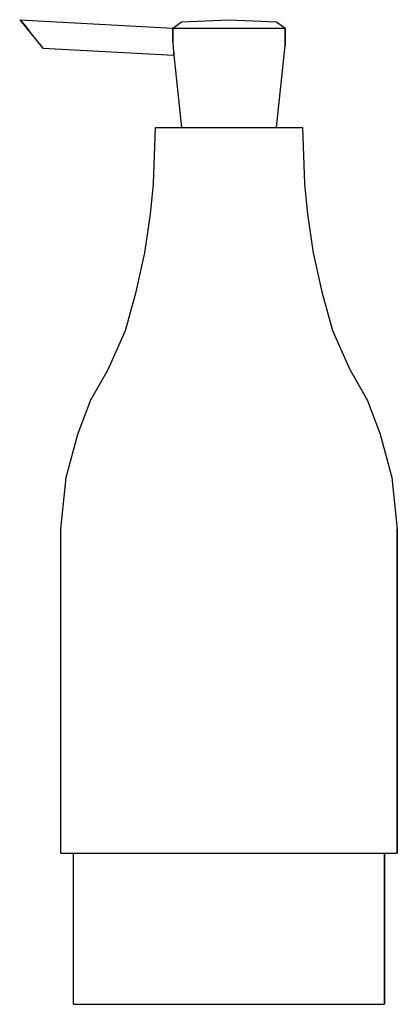
# Model space of a CAD drawing. Extents: x 0 to 87, y 0 to 228.
import ezdxf

# ---------------------------------------------------------------- set-up
doc = ezdxf.new("R2010")
doc.units = 0
doc.header["$MEASUREMENT"] = 0
doc.layers.get('0').update_dxf_attribs({"linetype": 'CONTINUOUS'})

msp = doc.modelspace()

# ---------------------------------------------------------------- linework, layer by layer
for p, q in [((-0.25, 228), (2.45, 224.7)), ((-0.25, 228), (35.25, 226)), ((-0.25, 228), (35.25, 226)), ((-0.25, 228), (0.15, 227.6)), ((-0.25, 228), (2.45, 224.7)), ((37.25, 227.5), (48.25, 228)), ((48.25, 228), (59.25, 227.5)), ((0.15, 227.6), (1.15, 226.4)), ((0.15, 227.6), (1.15, 226.4)), ((1.15, 226.4), (2.45, 224.7)), ((35.25, 226), (37.25, 227.5)), ((35.25, 225.4), (35.25, 226)), ((35.25, 226), (35.65, 226)), ((35.25, 226), (35.25, 225.4)), ((35.65, 226), (36.95, 226)), ((36.95, 226), (39.05, 226)), ((39.05, 226), (41.75, 226)), ((41.75, 226), (44.85, 226)), ((44.85, 226), (48.25, 226)), ((48.25, 226), (51.65, 226)), ((51.65, 226), (54.75, 226)), ((54.75, 226), (57.45, 226)), ((57.45, 226), (59.55, 226)), ((59.25, 227.5), (61.25, 226)), ((59.55, 226), (60.85, 226)), ((60.85, 226), (61.25, 226)), ((61.25, 222), (61.25, 226)), ((61.25, 226), (61.25, 222)), ((2.45, 224.7), (3.75, 223.1)), ((35.25, 224.3), (35.25, 225.4)), ((35.25, 225.4), (35.25, 224.3)), ((35.25, 222.9), (35.25, 224.3)), ((35.25, 224.3), (35.25, 222.9)), ((3.75, 223.1), (4.75, 221.9)), ((4.25, 222.5), (5.15, 221.4)), ((4.75, 221.9), (5.15, 221.4)), ((5.15, 221.4), (35.45, 219.8)), ((5.15, 221.4), (35.45, 219.8)), ((35.25, 222.9), (35.35, 221.3)), ((35.35, 221.3), (35.45, 220.3)), ((59.25, 203), (61.25, 222)), ((35.45, 220.3), (35.45, 219.8)), ((35.45, 219.8), (35.45, 220.3)), ((35.45, 219.8), (37.25, 203)), ((30.75, 190), (31.25, 203)), ((31.25, 203), (31.85, 203)), ((31.85, 203), (33.55, 203)), ((33.55, 203), (36.25, 203)), ((36.25, 203), (39.75, 203)), ((39.75, 203), (43.85, 203)), ((43.85, 203), (48.25, 203)), ((48.25, 203), (52.65, 203)), ((52.65, 203), (56.75, 203)), ((56.75, 203), (60.25, 203)), ((60.25, 203), (62.95, 203)), ((62.95, 203), (64.65, 203)), ((64.65, 203), (65.25, 203)), ((65.25, 203), (65.75, 190)), ((30.05, 183), (30.75, 190)), ((65.75, 190), (66.45, 183)), ((28.75, 174), (30.05, 183)), ((66.45, 183), (67.75, 174)), ((26.75, 165), (28.75, 174)), ((67.75, 174), (69.75, 165)), ((24.25, 156), (26.75, 165)), ((69.75, 165), (72.25, 156)), ((20.25, 147), (24.25, 156)), ((72.25, 156), (76.25, 147)), ((16.25, 140), (20.25, 147)), ((76.25, 147), (80.25, 140)), ((13.25, 132), (16.25, 140)), ((80.25, 140), (83.25, 132)), ((10.55, 122), (13.25, 132)), ((83.25, 132), (85.95, 122)), ((9.25, 110), (10.55, 122)), ((85.95, 122), (87.25, 110)), ((9.25, 35), (9.25, 110)), ((9.25, 35), (9.25, 110)), ((87.25, 35), (87.25, 110)), ((87.25, 110), (87.25, 35)), ((9.25, 35), (10.65, 35)), ((10.65, 35), (12.25, 35)), ((10.65, 35), (14.45, 35)), ((12.25, 0), (12.25, 35)), ((12.25, 35), (13.55, 35)), ((12.25, 0), (12.25, 35)), ((13.55, 35), (17.05, 35)), ((14.45, 35), (20.75, 35)), ((17.05, 35), (22.85, 35)), ((20.75, 35), (28.85, 35)), ((22.85, 35), (31.35, 35)), ((28.85, 35), (38.15, 35)), ((31.35, 35), (38.95, 35)), ((38.15, 35), (48.25, 35)), ((38.95, 35), (48.25, 35)), ((48.25, 35), (57.55, 35)), ((48.25, 35), (58.35, 35)), ((57.55, 35), (65.15, 35)), ((58.35, 35), (67.65, 35)), ((65.15, 35), (73.65, 35)), ((67.65, 35), (75.75, 35)), ((73.65, 35), (79.45, 35)), ((75.75, 35), (82.05, 35)), ((79.45, 35), (82.95, 35)), ((82.05, 35), (85.85, 35)), ((82.95, 35), (84.25, 35)), ((84.25, 0), (84.25, 35)), ((84.25, 35), (84.25, 0)), ((84.25, 35), (85.85, 35)), ((85.85, 35), (87.25, 35)), ((12.25, 0), (13.55, 0)), ((13.55, 0), (17.05, 0)), ((17.05, 0), (22.85, 0)), ((22.85, 0), (31.35, 0)), ((31.35, 0), (38.95, 0)), ((38.95, 0), (48.25, 0)), ((48.25, 0), (57.55, 0)), ((57.55, 0), (65.15, 0)), ((65.15, 0), (73.65, 0)), ((73.65, 0), (79.45, 0)), ((79.45, 0), (82.95, 0)), ((82.95, 0), (84.25, 0))]:
    msp.add_line(p, q)

doc.saveas('drawing.dxf')
